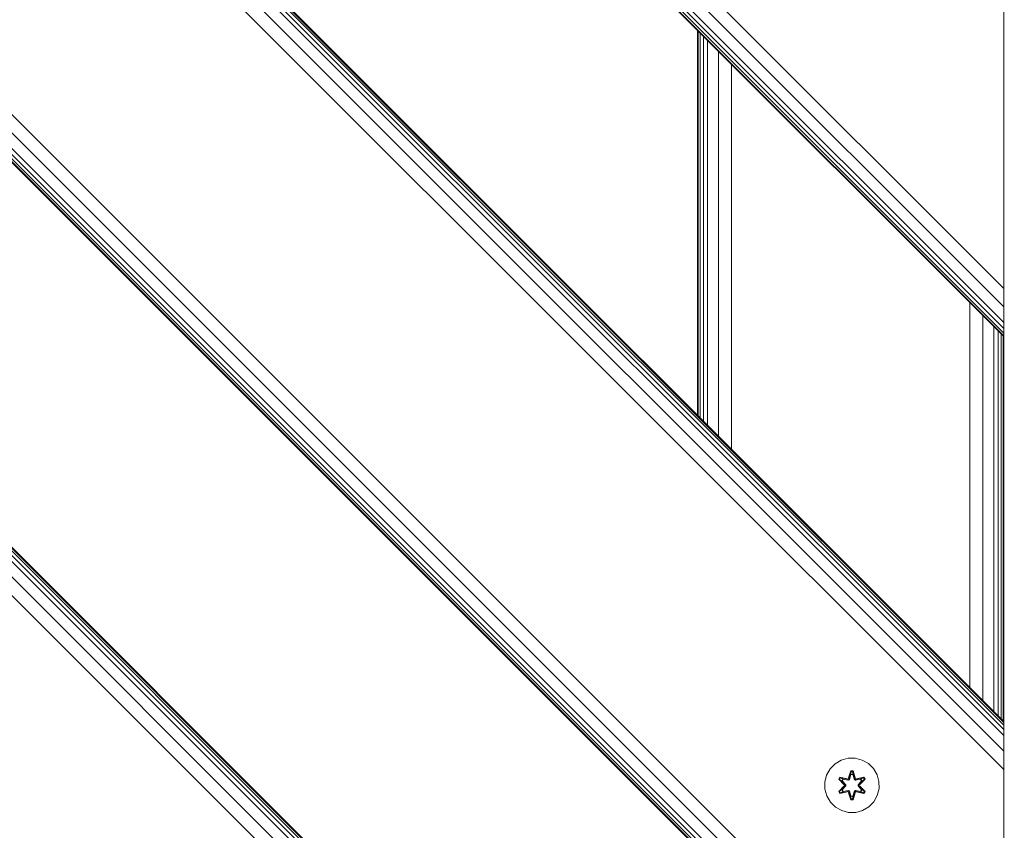
# Model space of a CAD drawing. Units: millimetres. Extents: x -589 to 578302, y -1972 to 596964.
# Drawn here: x 2526 to 2815, y 2367 to 2606 of the extents above; entities that cross this region are included whole.
import ezdxf

# ---------------------------------------------------------------- set-up
doc = ezdxf.new("R2010")
doc.units = ezdxf.units.MM
doc.layers.get('0').update_dxf_attribs({"color": 1, "lineweight": 15})
doc.layers.get('Defpoints').update_dxf_attribs({"lineweight": 15})
doc.layers.add('Контур', color=7, linetype='Continuous', lineweight=15)
doc.layers.add('Подписи', color=7, linetype='Continuous', lineweight=15)
doc.styles.add('GOST-2.304_Type-B_italic', font='GOST Common Italic.ttf')
doc.dimstyles.new('Мой размер', dxfattribs={"dimtxt": 150, "dimasz": 150, "dimexe": 0, "dimexo": 0.625, "dimgap": 50, "dimtad": 1, "dimtxsty": 'GOST-2.304_Type-B_italic', "dimblk": 'OBLIQUE', "dimcen": 2.5, "dimclrt": 256, "dimadec": 0, "dimazin": 0, "dimtfac": 1, "dimtmove": 0, "dimatfit": 3, "dimfxl": 1, "dimlwd": -1, "dimlwe": -1, "dimarcsym": 0})

# ---------------------------------------------------------------- blocks, each defined once
blk = doc.blocks.new('_Oblique')
at = {"color": 0, "linetype": 'ByBlock', "lineweight": -2}
blk.add_line((-0.5, -0.5), (0.5, 0.5), dxfattribs=at)
blk = doc.blocks.new('*D28')
at = {"layer": 'Defpoints', "color": 0, "ltscale": 600, "transparency": 16777216}
for p in [(2881.21, 2172.16), (4381.21, 2172.16), (4381.21, 2172.16)]:
    blk.add_point(p, dxfattribs=at)
at = {"layer": 'Подписи', "color": 0, "ltscale": 600, "transparency": 16777216}
for p, q in [((2881.21, 2172.79), (2881.21, 2172.16)), ((2881.21, 2172.16), (4381.21, 2172.16)), ((4381.21, 2171.54), (4381.21, 2172.16))]:
    blk.add_line(p, q, dxfattribs=at)
at = {"layer": 'Подписи', "color": 0, "ltscale": 600, "transparency": 16777216, "xscale": 150, "yscale": 150, "zscale": 150, "rotation": 180}
blk.add_blockref('_Oblique', (2881.21, 2172.16), dxfattribs=at)
at = {"layer": 'Подписи', "color": 0, "ltscale": 600, "transparency": 16777216, "xscale": 150, "yscale": 150, "zscale": 150}
blk.add_blockref('_Oblique', (4381.21, 2172.16), dxfattribs=at)
at = {"layer": 'Подписи', "ltscale": 600, "transparency": 16777216, "insert": (3631.21, 2297.16), "char_height": 150, "attachment_point": 5, "style": 'GOST-2.304_Type-B_italic'}
blk.add_mtext('1500', dxfattribs=at)

msp = doc.modelspace()

# ---------------------------------------------------------------- linework, layer by layer
at = {"layer": 'Контур'}
for p, q in [((2040.689, 2919.426), (2815.346, 2144.769)), ((2046.101, 2919.426), (2815.346, 2150.182)), ((2050.689, 2919.426), (2815.346, 2154.769)), ((2052.448, 2919.426), (2815.346, 2156.528)), ((2053.755, 2919.426), (2815.346, 2157.835)), ((2054.56, 2919.426), (2815.346, 2158.64)), ((2054.831, 2919.426), (2815.346, 2158.912)), ((2167.968, 2919.426), (2815.345, 2272.049)), ((2168.24, 2919.426), (2815.345, 2272.321)), ((2169.045, 2919.426), (2815.345, 2273.125)), ((2170.351, 2919.426), (2815.345, 2274.432)), ((2172.11, 2919.426), (2815.345, 2276.191)), ((2176.698, 2919.426), (2815.345, 2280.779)), ((2182.11, 2919.426), (2815.345, 2286.191)), ((2281.105, 2919.426), (2815.345, 2385.186)), ((2286.517, 2919.426), (2815.345, 2390.598)), ((2291.105, 2919.426), (2815.345, 2395.186)), ((2292.864, 2919.426), (2815.345, 2396.945)), ((2294.171, 2919.426), (2815.345, 2398.251)), ((2294.976, 2919.426), (2815.345, 2399.056)), ((2295.247, 2919.426), (2815.345, 2399.328)), ((2408.385, 2919.427), (2815.346, 2512.466)), ((2408.656, 2919.427), (2815.346, 2512.737)), ((2409.461, 2919.427), (2815.346, 2513.542)), ((2410.768, 2919.427), (2815.346, 2514.849)), ((2412.527, 2919.427), (2815.346, 2516.608)), ((2417.115, 2919.427), (2815.346, 2521.196)), ((2422.527, 2919.427), (2815.346, 2526.608)), ((2815.346, 2919.426), (2815.347, 1254.426)), ((2815.346, 2526.608), (2815.346, 2625.602)), ((2725.346, 2489.327), (2725.346, 2602.466)), ((2725.538, 2489.135), (2725.538, 2602.273)), ((2726.107, 2488.566), (2726.107, 2601.704)), ((2727.031, 2487.642), (2727.031, 2600.78)), ((2728.275, 2486.398), (2728.275, 2599.537)), ((2731.519, 2483.154), (2731.519, 2596.292)), ((2735.346, 2479.327), (2735.346, 2592.466)), ((2815.346, 2526.608), (2815.346, 2521.196)), ((2805.346, 2409.327), (2805.346, 2522.466)), ((2815.346, 2516.608), (2815.346, 2521.196)), ((2809.173, 2405.5), (2809.173, 2518.639)), ((2812.417, 2402.256), (2812.417, 2515.394)), ((2815.346, 2514.849), (2815.346, 2516.608)), ((2815.346, 2513.542), (2815.346, 2514.849)), ((2813.661, 2401.013), (2813.661, 2514.151)), ((2814.585, 2400.088), (2814.585, 2513.227)), ((2815.154, 2399.519), (2815.154, 2512.658)), ((2815.346, 2512.737), (2815.346, 2513.542)), ((2815.346, 2512.466), (2815.346, 2512.737)), ((2815.345, 2399.328), (2815.345, 2399.056)), ((2815.345, 2399.056), (2815.345, 2398.251)), ((2815.345, 2398.251), (2815.345, 2396.945)), ((2815.345, 2396.945), (2815.345, 2395.186)), ((2815.345, 2395.186), (2815.345, 2390.598)), ((2815.345, 2385.186), (2815.345, 2390.598)), ((2765.753, 2386.86), (2767.558, 2387.924)), ((2767.558, 2387.924), (2769.577, 2388.484)), ((2769.577, 2388.484), (2771.672, 2388.502)), ((2771.672, 2388.502), (2773.7, 2387.977)), ((2773.7, 2387.977), (2775.524, 2386.946)), ((2763.252, 2383.542), (2764.284, 2385.366)), ((2764.284, 2385.366), (2765.753, 2386.86)), ((2770.348, 2384.795), (2769.693, 2382.698)), ((2770.38, 2384.641), (2769.693, 2382.698)), ((2769.762, 2382.51), (2770.38, 2384.641)), ((2771.032, 2384.796), (2770.348, 2384.795)), ((2770.38, 2384.641), (2770.348, 2384.795)), ((2771.005, 2384.641), (2770.38, 2384.641)), ((2770.38, 2384.641), (2770.389, 2384.552)), ((2771.005, 2384.641), (2770.998, 2384.552)), ((2771.005, 2384.641), (2771.032, 2384.796)), ((2771.005, 2384.641), (2771.688, 2382.701)), ((2771.005, 2384.641), (2771.625, 2382.51)), ((2771.688, 2382.701), (2771.032, 2384.796)), ((2775.524, 2386.946), (2777.018, 2385.477)), ((2777.018, 2385.477), (2778.082, 2383.672)), ((2815.345, 2286.191), (2815.345, 2385.186)), ((2762.728, 2381.514), (2763.252, 2383.542)), ((2767.174, 2382.958), (2766.833, 2382.366)), ((2766.833, 2382.366), (2768.321, 2380.75)), ((2766.982, 2382.317), (2766.833, 2382.366)), ((2767.294, 2382.858), (2766.982, 2382.317)), ((2768.519, 2380.716), (2766.982, 2382.317)), ((2766.982, 2382.317), (2768.321, 2380.75)), ((2766.982, 2382.317), (2767.065, 2382.279)), ((2767.37, 2382.806), (2767.065, 2382.279)), ((2767.82, 2381.848), (2767.065, 2382.279)), ((2768.519, 2380.716), (2767.065, 2382.279)), ((2767.174, 2382.958), (2769.316, 2382.479)), ((2767.294, 2382.858), (2767.174, 2382.958)), ((2767.294, 2382.858), (2769.316, 2382.479)), ((2767.294, 2382.858), (2769.45, 2382.329)), ((2767.294, 2382.858), (2767.37, 2382.806)), ((2768.121, 2382.369), (2767.37, 2382.806)), ((2769.45, 2382.329), (2767.37, 2382.806)), ((2768.121, 2382.369), (2767.82, 2381.848)), ((2768.869, 2380.716), (2767.82, 2381.848)), ((2767.841, 2381.836), (2767.82, 2381.848)), ((2768.141, 2382.357), (2767.841, 2381.836)), ((2768.878, 2380.716), (2767.841, 2381.836)), ((2768.121, 2382.369), (2769.626, 2382.026)), ((2768.141, 2382.357), (2768.121, 2382.369)), ((2768.141, 2382.357), (2769.63, 2382.018)), ((2769.762, 2382.51), (2769.45, 2382.329)), ((2769.45, 2382.329), (2769.466, 2382.302)), ((2769.626, 2382.026), (2769.466, 2382.302)), ((2769.937, 2382.207), (2769.626, 2382.026)), ((2769.63, 2382.018), (2769.626, 2382.026)), ((2769.63, 2382.018), (2769.942, 2382.199)), ((2769.762, 2382.51), (2770.389, 2384.552)), ((2769.762, 2382.51), (2769.778, 2382.482)), ((2769.937, 2382.207), (2769.778, 2382.482)), ((2769.937, 2382.207), (2770.398, 2383.721)), ((2769.937, 2382.207), (2769.942, 2382.199)), ((2769.942, 2382.199), (2770.398, 2383.697)), ((2770.398, 2383.721), (2770.389, 2384.552)), ((2770.998, 2384.552), (2770.389, 2384.552)), ((2770.398, 2383.697), (2770.398, 2383.721)), ((2770.99, 2383.697), (2770.398, 2383.697)), ((2770.99, 2383.721), (2770.998, 2384.552)), ((2770.99, 2383.721), (2771.451, 2382.207)), ((2770.99, 2383.697), (2770.99, 2383.721)), ((2770.99, 2383.697), (2771.446, 2382.199)), ((2771.625, 2382.51), (2770.998, 2384.552)), ((2771.446, 2382.199), (2771.451, 2382.207)), ((2771.446, 2382.199), (2771.757, 2382.018)), ((2771.451, 2382.207), (2771.609, 2382.482)), ((2771.762, 2382.026), (2771.451, 2382.207)), ((2771.625, 2382.51), (2771.609, 2382.482)), ((2771.937, 2382.329), (2771.625, 2382.51)), ((2773.247, 2382.357), (2771.757, 2382.018)), ((2771.762, 2382.026), (2771.757, 2382.018)), ((2771.762, 2382.026), (2773.267, 2382.369)), ((2771.762, 2382.026), (2771.921, 2382.302)), ((2771.937, 2382.329), (2771.921, 2382.302)), ((2771.937, 2382.329), (2774.092, 2382.86)), ((2771.937, 2382.329), (2774.017, 2382.807)), ((2774.209, 2382.965), (2772.066, 2382.484)), ((2774.092, 2382.86), (2772.066, 2382.484)), ((2772.509, 2380.716), (2773.547, 2381.836)), ((2773.567, 2381.848), (2772.519, 2380.716)), ((2774.405, 2382.319), (2772.869, 2380.716)), ((2772.869, 2380.716), (2774.322, 2382.28)), ((2773.066, 2380.758), (2774.552, 2382.373)), ((2774.405, 2382.319), (2773.066, 2380.758)), ((2773.247, 2382.357), (2773.267, 2382.369)), ((2773.247, 2382.357), (2773.547, 2381.836)), ((2773.267, 2382.369), (2774.017, 2382.807)), ((2773.567, 2381.848), (2773.267, 2382.369)), ((2773.567, 2381.848), (2773.547, 2381.836)), ((2773.567, 2381.848), (2774.322, 2382.28)), ((2774.092, 2382.86), (2774.017, 2382.807)), ((2774.322, 2382.28), (2774.017, 2382.807)), ((2774.092, 2382.86), (2774.209, 2382.965)), ((2774.405, 2382.319), (2774.092, 2382.86)), ((2774.552, 2382.373), (2774.209, 2382.965)), ((2774.405, 2382.319), (2774.322, 2382.28)), ((2774.405, 2382.319), (2774.552, 2382.373)), ((2778.642, 2381.653), (2778.082, 2383.672)), ((2762.746, 2379.419), (2762.728, 2381.514)), ((2763.306, 2377.4), (2762.746, 2379.419)), ((2768.322, 2380.314), (2766.836, 2378.699)), ((2766.983, 2378.753), (2768.519, 2380.356)), ((2766.983, 2378.753), (2768.322, 2380.314)), ((2768.519, 2380.356), (2767.066, 2378.792)), ((2767.82, 2379.224), (2767.066, 2378.792)), ((2767.82, 2379.224), (2768.869, 2380.356)), ((2767.841, 2379.236), (2767.82, 2379.224)), ((2767.82, 2379.224), (2768.121, 2378.704)), ((2767.841, 2379.236), (2768.878, 2380.356)), ((2767.841, 2379.236), (2768.141, 2378.715)), ((2769.626, 2379.046), (2768.121, 2378.704)), ((2769.63, 2379.054), (2768.141, 2378.715)), ((2768.519, 2380.716), (2768.519, 2380.356)), ((2768.519, 2380.716), (2768.551, 2380.716)), ((2768.519, 2380.356), (2768.551, 2380.356)), ((2768.869, 2380.716), (2768.551, 2380.716)), ((2768.869, 2380.356), (2768.551, 2380.356)), ((2768.869, 2380.716), (2768.869, 2380.356)), ((2768.869, 2380.716), (2768.878, 2380.716)), ((2768.878, 2380.356), (2768.869, 2380.356)), ((2768.878, 2380.356), (2768.878, 2380.716)), ((2769.626, 2379.046), (2769.466, 2378.77)), ((2769.626, 2379.046), (2769.63, 2379.054)), ((2769.626, 2379.046), (2769.937, 2378.865)), ((2769.942, 2378.873), (2769.63, 2379.054)), ((2769.937, 2378.865), (2769.778, 2378.59)), ((2769.942, 2378.873), (2769.937, 2378.865)), ((2770.398, 2377.351), (2769.937, 2378.865)), ((2770.398, 2377.375), (2769.942, 2378.873)), ((2771.446, 2378.873), (2770.99, 2377.375)), ((2771.451, 2378.865), (2770.99, 2377.351)), ((2771.757, 2379.054), (2771.446, 2378.873)), ((2771.451, 2378.865), (2771.446, 2378.873)), ((2771.451, 2378.865), (2771.762, 2379.046)), ((2771.451, 2378.865), (2771.609, 2378.59)), ((2771.757, 2379.054), (2771.762, 2379.046)), ((2771.757, 2379.054), (2773.247, 2378.715)), ((2771.762, 2379.046), (2771.921, 2378.77)), ((2773.267, 2378.704), (2771.762, 2379.046)), ((2772.509, 2380.355), (2772.509, 2380.716)), ((2772.509, 2380.716), (2772.519, 2380.716)), ((2772.509, 2380.355), (2772.519, 2380.355)), ((2772.509, 2380.355), (2773.547, 2379.236)), ((2772.519, 2380.355), (2772.519, 2380.716)), ((2772.519, 2380.716), (2772.837, 2380.716)), ((2772.519, 2380.355), (2772.837, 2380.356)), ((2772.519, 2380.355), (2773.567, 2379.224)), ((2772.869, 2380.716), (2772.837, 2380.716)), ((2772.869, 2380.356), (2772.837, 2380.356)), ((2772.869, 2380.356), (2772.869, 2380.716)), ((2772.869, 2380.356), (2774.406, 2378.755)), ((2772.869, 2380.356), (2774.322, 2378.793)), ((2774.555, 2378.706), (2773.067, 2380.322)), ((2774.406, 2378.755), (2773.067, 2380.322)), ((2773.547, 2379.236), (2773.247, 2378.715)), ((2773.267, 2378.704), (2773.567, 2379.224)), ((2773.547, 2379.236), (2773.567, 2379.224)), ((2773.567, 2379.224), (2774.322, 2378.793)), ((2778.66, 2379.558), (2778.135, 2377.53)), ((2778.642, 2381.653), (2778.66, 2379.558)), ((2764.369, 2375.595), (2763.306, 2377.4)), ((2766.983, 2378.753), (2766.836, 2378.699)), ((2766.836, 2378.699), (2767.179, 2378.107)), ((2766.983, 2378.753), (2767.066, 2378.792)), ((2766.983, 2378.753), (2767.296, 2378.212)), ((2767.066, 2378.792), (2767.37, 2378.265)), ((2767.179, 2378.107), (2769.322, 2378.588)), ((2767.296, 2378.212), (2767.179, 2378.107)), ((2769.45, 2378.743), (2767.296, 2378.212)), ((2767.296, 2378.212), (2769.322, 2378.588)), ((2767.296, 2378.212), (2767.37, 2378.265)), ((2769.45, 2378.743), (2767.37, 2378.265)), ((2768.121, 2378.704), (2767.37, 2378.265)), ((2768.141, 2378.715), (2768.121, 2378.704)), ((2769.45, 2378.743), (2769.466, 2378.77)), ((2769.45, 2378.743), (2769.762, 2378.562)), ((2769.7, 2378.371), (2770.356, 2376.276)), ((2770.383, 2376.431), (2769.7, 2378.371)), ((2769.762, 2378.562), (2769.778, 2378.59)), ((2770.383, 2376.431), (2769.762, 2378.562)), ((2769.762, 2378.562), (2770.39, 2376.52)), ((2770.383, 2376.431), (2770.356, 2376.276)), ((2770.356, 2376.276), (2771.04, 2376.277)), ((2770.383, 2376.431), (2770.39, 2376.52)), ((2770.383, 2376.431), (2771.008, 2376.431)), ((2770.398, 2377.351), (2770.39, 2376.52)), ((2770.39, 2376.52), (2770.999, 2376.52)), ((2770.398, 2377.375), (2770.398, 2377.351)), ((2770.398, 2377.375), (2770.99, 2377.375)), ((2770.99, 2377.375), (2770.99, 2377.351)), ((2770.99, 2377.351), (2770.999, 2376.52)), ((2771.625, 2378.562), (2770.999, 2376.52)), ((2771.008, 2376.431), (2770.999, 2376.52)), ((2771.625, 2378.562), (2771.008, 2376.431)), ((2771.008, 2376.431), (2771.695, 2378.374)), ((2771.008, 2376.431), (2771.04, 2376.277)), ((2771.04, 2376.277), (2771.695, 2378.374)), ((2771.625, 2378.562), (2771.609, 2378.59)), ((2771.625, 2378.562), (2771.937, 2378.743)), ((2771.937, 2378.743), (2771.921, 2378.77)), ((2774.093, 2378.214), (2771.937, 2378.743)), ((2771.937, 2378.743), (2774.018, 2378.266)), ((2772.072, 2378.593), (2774.214, 2378.114)), ((2774.093, 2378.214), (2772.072, 2378.593)), ((2773.267, 2378.704), (2773.247, 2378.715)), ((2773.267, 2378.704), (2774.018, 2378.266)), ((2774.018, 2378.266), (2774.322, 2378.793)), ((2774.093, 2378.214), (2774.018, 2378.266)), ((2774.093, 2378.214), (2774.406, 2378.755)), ((2774.093, 2378.214), (2774.214, 2378.114)), ((2774.214, 2378.114), (2774.555, 2378.706)), ((2774.406, 2378.755), (2774.322, 2378.793)), ((2774.406, 2378.755), (2774.555, 2378.706)), ((2778.135, 2377.53), (2777.104, 2375.706)), ((2765.864, 2374.126), (2764.369, 2375.595)), ((2767.687, 2373.095), (2765.864, 2374.126)), ((2769.716, 2372.57), (2767.687, 2373.095)), ((2773.83, 2373.148), (2771.811, 2372.588)), ((2775.635, 2374.212), (2773.83, 2373.148)), ((2777.104, 2375.706), (2775.635, 2374.212)), ((2771.811, 2372.588), (2769.716, 2372.57))]:
    msp.add_line(p, q, dxfattribs=at)

# ---------------------------------------------------------------- dimensions: what is measured, and where the dimension line sits
at = {"layer": 'Подписи', "ltscale": 600}
dim = msp.add_aligned_dim(p1=(2881.207, 2172.164), p2=(4381.207, 2172.164), distance=0, dimstyle='Мой размер', dxfattribs=at)
dim.commit()
dim.dimension.update_dxf_attribs({"geometry": '*D28', "text_midpoint": (3631.207, 2297.164)})

doc.saveas('drawing.dxf')
